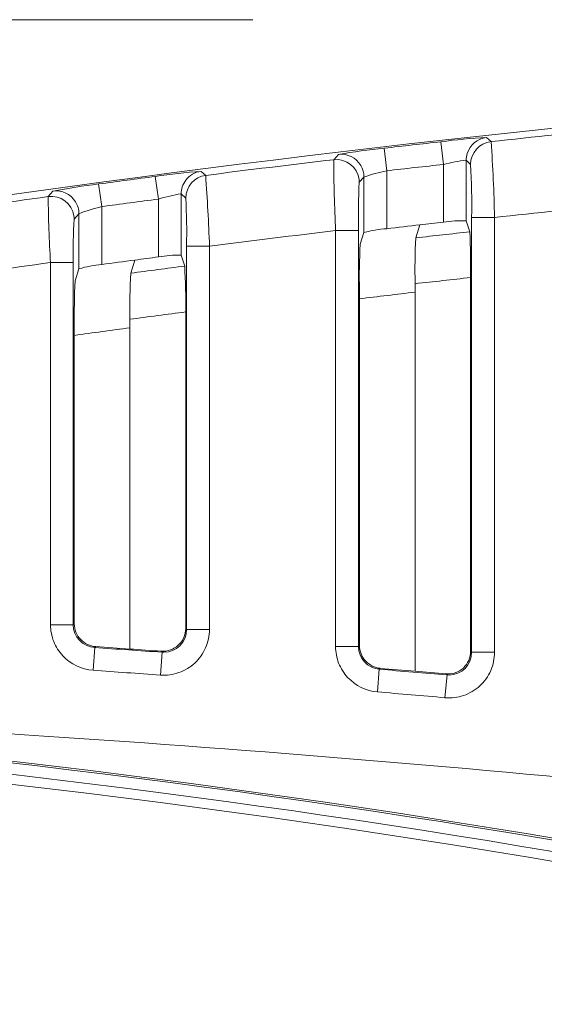
# Model space of a CAD drawing. Units: inches. Extents: x -0.54 to 8, y -6.8 to -4.01.
# Drawn here: x 3.85 to 4, y -4.88 to -4.59 of the extents above; entities that cross this region are included whole.
import ezdxf

# ---------------------------------------------------------------- set-up
doc = ezdxf.new("R2010")
doc.units = ezdxf.units.IN
doc.header["$MEASUREMENT"] = 0
doc.linetypes.add('AI-Linetype-5', pattern=[0.125, 0.083333, -0.041667])
doc.layers.add('Layer 1', color=7, linetype='Continuous')

# ---------------------------------------------------------------- blocks, each defined once
blk = doc.blocks.new('block 7475')
at = {"layer": 'Layer 1', "color": 7, "lineweight": 18}
blk.add_open_spline([(3.49317, -4.79572), (3.72898, -4.79572), (3.96406, -4.82296), (4.19388, -4.87678)], degree=3, dxfattribs=at)
blk = doc.blocks.new('block 7481')
at = {"layer": 'Layer 1', "color": 7, "lineweight": 18}
blk.add_open_spline([(3.558, -4.78965), (3.7726, -4.79418), (3.98631, -4.82117), (4.1954, -4.87021)], degree=3, dxfattribs=at)
blk = doc.blocks.new('block 7483')
at = {"layer": 'Layer 1', "color": 7, "lineweight": 18}
blk.add_open_spline([(3.50861, -4.79274), (3.71786, -4.79388), (3.92641, -4.81639), (4.13119, -4.85993)], degree=3, dxfattribs=at)
blk = doc.blocks.new('block 7484')
at = {"layer": 'Layer 1', "color": 7, "lineweight": 18}
blk.add_open_spline([(3.50866, -4.78937), (3.72502, -4.79054), (3.94063, -4.81458), (4.15205, -4.86096)], degree=3, dxfattribs=at)
blk = doc.blocks.new('block 7486')
at = {"layer": 'Layer 1', "color": 7, "lineweight": 18}
blk.add_open_spline([(3.59311, -4.68404), (3.80497, -4.64159), (4.01997, -4.6146), (4.23606, -4.60329)], degree=3, dxfattribs=at)
blk = doc.blocks.new('block 7488')
at = {"layer": 'Layer 1', "color": 7, "lineweight": 18}
blk.add_open_spline([(4.23604, -4.83969), (4.10954, -4.82285), (3.98243, -4.81015), (3.85501, -4.80172), (3.73297, -4.79361), (3.6106, -4.78937), (3.48829, -4.78905)], degree=3, knots=[0, 0, 0, 0, 1, 1, 1, 2, 2, 2, 2], dxfattribs=at)
blk = doc.blocks.new('block 8510')
at = {"layer": 'Layer 1', "color": 7, "lineweight": 18}
blk.add_open_spline([(3.86402, -4.68279), (3.86958, -4.68203), (3.87503, -4.68127), (3.88054, -4.68051)], degree=3, dxfattribs=at)
blk = doc.blocks.new('block 8511')
at = {"layer": 'Layer 1', "color": 7, "lineweight": 18}
blk.add_open_spline([(3.94868, -4.67192), (3.95414, -4.67124), (3.9597, -4.67061), (3.9652, -4.66996)], degree=3, dxfattribs=at)
blk = doc.blocks.new('block 8526')
at = {"layer": 'Layer 1', "color": 7, "lineweight": 18}
blk.add_open_spline([(3.94103, -4.63063), (3.94478, -4.63017), (3.94814, -4.63283), (3.94857, -4.63654), (3.9486, -4.63679), (3.9486, -4.63703), (3.9486, -4.63733)], degree=3, knots=[0, 0, 0, 0, 1, 1, 1, 2, 2, 2, 2], dxfattribs=at)
blk = doc.blocks.new('block 8527')
at = {"layer": 'Layer 1', "color": 7, "lineweight": 18}
blk.add_lwpolyline([(3.94838, -4.65168), (3.9416, -4.65168)], dxfattribs=at)
blk = doc.blocks.new('block 8528')
at = {"layer": 'Layer 1', "color": 7, "lineweight": 18}
blk.add_open_spline([(3.94906, -4.63234), (3.94971, -4.63337), (3.95001, -4.63456), (3.95001, -4.63578)], degree=3, dxfattribs=at)
blk = doc.blocks.new('block 8529')
at = {"layer": 'Layer 1', "color": 7, "lineweight": 18}
blk.add_open_spline([(3.94244, -4.62906), (3.9451, -4.62876), (3.94776, -4.63), (3.94906, -4.63234)], degree=3, dxfattribs=at)
blk = doc.blocks.new('block 8530')
at = {"layer": 'Layer 1', "color": 7, "lineweight": 18}
blk.add_lwpolyline([(3.94838, -4.77513), (3.9416, -4.77513)], dxfattribs=at)
blk = doc.blocks.new('block 8531')
at = {"layer": 'Layer 1', "color": 7, "lineweight": 18}
blk.add_lwpolyline([(3.95601, -4.62721), (3.95677, -4.63391)], dxfattribs=at)
blk = doc.blocks.new('block 8532')
at = {"layer": 'Layer 1', "color": 7, "lineweight": 18}
blk.add_lwpolyline([(3.95457, -4.78191), (3.95403, -4.78864)], dxfattribs=at)
blk = doc.blocks.new('block 8533')
at = {"layer": 'Layer 1', "color": 7, "lineweight": 18}
blk.add_lwpolyline([(3.97288, -4.62531), (3.97359, -4.63204)], dxfattribs=at)
blk = doc.blocks.new('block 8534')
at = {"layer": 'Layer 1', "color": 7, "lineweight": 18}
blk.add_lwpolyline([(3.9747, -4.78357), (3.97405, -4.79035)], dxfattribs=at)
blk = doc.blocks.new('block 8535')
at = {"layer": 'Layer 1', "color": 7, "lineweight": 18}
blk.add_open_spline([(3.98039, -4.63076), (3.98039, -4.63011), (3.98048, -4.62944), (3.98069, -4.62884)], degree=3, dxfattribs=at)
blk = doc.blocks.new('block 8536')
at = {"layer": 'Layer 1', "color": 7, "lineweight": 18}
blk.add_open_spline([(3.98069, -4.62884), (3.98142, -4.62621), (3.9837, -4.62431), (3.98642, -4.62404)], degree=3, dxfattribs=at)
blk = doc.blocks.new('block 8537')
at = {"layer": 'Layer 1', "color": 7, "lineweight": 18}
blk.add_lwpolyline([(3.98199, -4.77684), (3.98878, -4.77684)], dxfattribs=at)
blk = doc.blocks.new('block 8538')
at = {"layer": 'Layer 1', "color": 7, "lineweight": 18}
blk.add_open_spline([(3.98167, -4.63201), (3.98167, -4.62854), (3.98433, -4.62564), (3.98775, -4.62526)], degree=3, dxfattribs=at)
blk = doc.blocks.new('block 8539')
at = {"layer": 'Layer 1', "color": 7, "lineweight": 18}
blk.add_lwpolyline([(3.98199, -4.64777), (3.98878, -4.64777)], dxfattribs=at)
blk = doc.blocks.new('block 8540')
at = {"layer": 'Layer 1', "color": 7, "lineweight": 18}
blk.add_open_spline([(3.85629, -4.64159), (3.85992, -4.64107), (3.86337, -4.64362), (3.86388, -4.64734), (3.86391, -4.64766), (3.86399, -4.64794), (3.86399, -4.64829)], degree=3, knots=[0, 0, 0, 0, 1, 1, 1, 2, 2, 2, 2], dxfattribs=at)
blk = doc.blocks.new('block 8541')
at = {"layer": 'Layer 1', "color": 7, "lineweight": 18}
blk.add_lwpolyline([(3.86369, -4.66115), (3.85697, -4.66115)], dxfattribs=at)
blk = doc.blocks.new('block 8542')
at = {"layer": 'Layer 1', "color": 7, "lineweight": 18}
blk.add_open_spline([(3.86437, -4.64311), (3.86502, -4.64417), (3.8654, -4.64539), (3.8654, -4.64666)], degree=3, dxfattribs=at)
blk = doc.blocks.new('block 8543')
at = {"layer": 'Layer 1', "color": 7, "lineweight": 18}
blk.add_open_spline([(3.85767, -4.63993), (3.86039, -4.63958), (3.86296, -4.64083), (3.86437, -4.64311)], degree=3, dxfattribs=at)
blk = doc.blocks.new('block 8544')
at = {"layer": 'Layer 1', "color": 7, "lineweight": 18}
blk.add_lwpolyline([(3.86369, -4.7687), (3.85697, -4.7687)], dxfattribs=at)
blk = doc.blocks.new('block 8545')
at = {"layer": 'Layer 1', "color": 7, "lineweight": 18}
blk.add_lwpolyline([(3.87121, -4.63784), (3.87216, -4.64457)], dxfattribs=at)
blk = doc.blocks.new('block 8546')
at = {"layer": 'Layer 1', "color": 7, "lineweight": 18}
blk.add_lwpolyline([(3.8701, -4.77546), (3.86958, -4.78221)], dxfattribs=at)
blk = doc.blocks.new('block 8547')
at = {"layer": 'Layer 1', "color": 7, "lineweight": 18}
blk.add_lwpolyline([(3.88805, -4.63562), (3.88898, -4.64235)], dxfattribs=at)
blk = doc.blocks.new('block 8548')
at = {"layer": 'Layer 1', "color": 7, "lineweight": 18}
blk.add_lwpolyline([(3.89012, -4.77684), (3.88963, -4.78362)], dxfattribs=at)
blk = doc.blocks.new('block 8549')
at = {"layer": 'Layer 1', "color": 7, "lineweight": 18}
blk.add_open_spline([(3.89573, -4.64077), (3.89573, -4.63934), (3.89617, -4.6379), (3.89714, -4.63673)], degree=3, dxfattribs=at)
blk = doc.blocks.new('block 8550')
at = {"layer": 'Layer 1', "color": 7, "lineweight": 18}
blk.add_open_spline([(3.89714, -4.63673), (3.89817, -4.63524), (3.8998, -4.63429), (3.90167, -4.6341)], degree=3, dxfattribs=at)
blk = doc.blocks.new('block 8551')
at = {"layer": 'Layer 1', "color": 7, "lineweight": 18}
blk.add_lwpolyline([(3.89736, -4.77014), (3.90417, -4.77014)], dxfattribs=at)
blk = doc.blocks.new('block 8552')
at = {"layer": 'Layer 1', "color": 7, "lineweight": 18}
blk.add_open_spline([(3.89714, -4.64202), (3.89714, -4.6386), (3.89969, -4.63573), (3.90303, -4.63529)], degree=3, dxfattribs=at)
blk = doc.blocks.new('block 8553')
at = {"layer": 'Layer 1', "color": 7, "lineweight": 18}
blk.add_lwpolyline([(3.89736, -4.65632), (3.90417, -4.65632)], dxfattribs=at)
blk = doc.blocks.new('block 8599')
at = {"layer": 'Layer 1', "color": 7, "lineweight": 18}
blk.add_open_spline([(3.98199, -4.77684), (3.98199, -4.78059), (3.97898, -4.78362), (3.97527, -4.78362), (3.9751, -4.78362), (3.97489, -4.7836), (3.9747, -4.78357)], degree=3, knots=[0, 0, 0, 0, 1, 1, 1, 2, 2, 2, 2], dxfattribs=at)
blk = doc.blocks.new('block 8600')
at = {"layer": 'Layer 1', "color": 7, "lineweight": 18}
blk.add_open_spline([(3.95457, -4.78191), (3.9613, -4.78246), (3.96797, -4.78303), (3.9747, -4.78357)], degree=3, dxfattribs=at)
blk = doc.blocks.new('block 8601')
at = {"layer": 'Layer 1', "color": 7, "lineweight": 18}
blk.add_open_spline([(3.95457, -4.78191), (3.95107, -4.78159), (3.94838, -4.77866), (3.94838, -4.77513)], degree=3, dxfattribs=at)
blk = doc.blocks.new('block 8602')
at = {"layer": 'Layer 1', "color": 7, "lineweight": 18}
blk.add_lwpolyline([(3.95457, -4.78191), (3.95487, -4.78162)], dxfattribs=at)
blk = doc.blocks.new('block 8603')
at = {"layer": 'Layer 1', "color": 7, "lineweight": 18}
blk.add_open_spline([(3.95001, -4.63578), (3.95224, -4.635), (3.95449, -4.6344), (3.95677, -4.63391)], degree=3, dxfattribs=at)
blk = doc.blocks.new('block 8604')
at = {"layer": 'Layer 1', "color": 7, "lineweight": 18}
blk.add_open_spline([(3.95677, -4.63391), (3.96235, -4.63329), (3.96797, -4.63266), (3.97359, -4.63204)], degree=3, dxfattribs=at)
blk = doc.blocks.new('block 8605')
at = {"layer": 'Layer 1', "color": 7, "lineweight": 18}
blk.add_open_spline([(3.97359, -4.63204), (3.97584, -4.63144), (3.97806, -4.63104), (3.98039, -4.63076)], degree=3, dxfattribs=at)
blk = doc.blocks.new('block 8606')
at = {"layer": 'Layer 1', "color": 7, "lineweight": 18}
blk.add_lwpolyline([(3.97359, -4.63204), (3.97359, -4.64918)], dxfattribs=at)
blk = doc.blocks.new('block 8607')
at = {"layer": 'Layer 1', "color": 7, "lineweight": 18}
blk.add_open_spline([(3.89736, -4.77014), (3.89736, -4.77386), (3.89432, -4.77687), (3.89058, -4.77687), (3.89047, -4.77687), (3.89028, -4.77687), (3.89012, -4.77684)], degree=3, knots=[0, 0, 0, 0, 1, 1, 1, 2, 2, 2, 2], dxfattribs=at)
blk = doc.blocks.new('block 8608')
at = {"layer": 'Layer 1', "color": 7, "lineweight": 18}
blk.add_open_spline([(3.8701, -4.77546), (3.87672, -4.77592), (3.88344, -4.77638), (3.89012, -4.77684)], degree=3, dxfattribs=at)
blk = doc.blocks.new('block 8609')
at = {"layer": 'Layer 1', "color": 7, "lineweight": 18}
blk.add_open_spline([(3.8701, -4.77546), (3.86654, -4.77519), (3.86369, -4.77226), (3.86369, -4.7687)], degree=3, dxfattribs=at)
blk = doc.blocks.new('block 8610')
at = {"layer": 'Layer 1', "color": 7, "lineweight": 18}
blk.add_lwpolyline([(3.8701, -4.77546), (3.87037, -4.77519)], dxfattribs=at)
blk = doc.blocks.new('block 8611')
at = {"layer": 'Layer 1', "color": 7, "lineweight": 18}
blk.add_open_spline([(3.8654, -4.64666), (3.86755, -4.64582), (3.86988, -4.64511), (3.87216, -4.64457)], degree=3, dxfattribs=at)
blk = doc.blocks.new('block 8612')
at = {"layer": 'Layer 1', "color": 7, "lineweight": 18}
blk.add_open_spline([(3.87216, -4.64457), (3.8778, -4.64379), (3.88339, -4.64305), (3.88898, -4.64235)], degree=3, dxfattribs=at)
blk = doc.blocks.new('block 8613')
at = {"layer": 'Layer 1', "color": 7, "lineweight": 18}
blk.add_open_spline([(3.88898, -4.64235), (3.89117, -4.64167), (3.89351, -4.64113), (3.89573, -4.64077)], degree=3, dxfattribs=at)
blk = doc.blocks.new('block 8614')
at = {"layer": 'Layer 1', "color": 7, "lineweight": 18}
blk.add_lwpolyline([(3.88898, -4.64235), (3.88898, -4.65949)], dxfattribs=at)
blk = doc.blocks.new('block 8647')
at = {"layer": 'Layer 1', "color": 7, "lineweight": 18}
blk.add_lwpolyline([(3.85767, -4.63993), (3.85629, -4.64159)], dxfattribs=at)
blk = doc.blocks.new('block 8648')
at = {"layer": 'Layer 1', "color": 7, "lineweight": 18}
blk.add_open_spline([(3.85767, -4.63993), (3.8622, -4.63912), (3.86673, -4.63841), (3.87121, -4.63784)], degree=3, dxfattribs=at)
blk = doc.blocks.new('block 8649')
at = {"layer": 'Layer 1', "color": 7, "lineweight": 18}
blk.add_open_spline([(3.87121, -4.63784), (3.87691, -4.63708), (3.88249, -4.63633), (3.88805, -4.63562)], degree=3, dxfattribs=at)
blk = doc.blocks.new('block 8650')
at = {"layer": 'Layer 1', "color": 7, "lineweight": 18}
blk.add_open_spline([(3.88805, -4.63562), (3.89258, -4.63491), (3.89714, -4.6344), (3.90167, -4.6341)], degree=3, dxfattribs=at)
blk = doc.blocks.new('block 8651')
at = {"layer": 'Layer 1', "color": 7, "lineweight": 18}
blk.add_lwpolyline([(3.90303, -4.63529), (3.90167, -4.6341)], dxfattribs=at)
blk = doc.blocks.new('block 8652')
at = {"layer": 'Layer 1', "color": 7, "lineweight": 18}
blk.add_lwpolyline([(3.94244, -4.62906), (3.94103, -4.63063)], dxfattribs=at)
blk = doc.blocks.new('block 8653')
at = {"layer": 'Layer 1', "color": 7, "lineweight": 18}
blk.add_open_spline([(3.94244, -4.62906), (3.94692, -4.6283), (3.95148, -4.62767), (3.95601, -4.62721)], degree=3, dxfattribs=at)
blk = doc.blocks.new('block 8654')
at = {"layer": 'Layer 1', "color": 7, "lineweight": 18}
blk.add_open_spline([(3.95601, -4.62721), (3.96162, -4.62656), (3.96724, -4.62594), (3.97288, -4.62531)], degree=3, dxfattribs=at)
blk = doc.blocks.new('block 8655')
at = {"layer": 'Layer 1', "color": 7, "lineweight": 18}
blk.add_open_spline([(3.97288, -4.62531), (3.97736, -4.62469), (3.98183, -4.62425), (3.98642, -4.62404)], degree=3, dxfattribs=at)
blk = doc.blocks.new('block 8656')
at = {"layer": 'Layer 1', "color": 7, "lineweight": 18}
blk.add_lwpolyline([(3.98775, -4.62526), (3.98642, -4.62404)], dxfattribs=at)
blk = doc.blocks.new('block 8678')
at = {"layer": 'Layer 1', "color": 7, "lineweight": 18}
blk.add_lwpolyline([(3.85697, -4.66115), (3.85697, -4.7687)], dxfattribs=at)
blk = doc.blocks.new('block 8679')
at = {"layer": 'Layer 1', "color": 7, "lineweight": 18}
blk.add_open_spline([(3.85697, -4.7687), (3.85697, -4.77041), (3.85729, -4.77209), (3.85792, -4.7737), (3.85857, -4.77524), (3.85944, -4.77668), (3.8606, -4.77795), (3.86294, -4.78042), (3.86619, -4.782), (3.86958, -4.78221)], degree=3, knots=[0, 0, 0, 0, 1, 1, 1, 2, 2, 2, 3, 3, 3, 3], dxfattribs=at)
blk = doc.blocks.new('block 8680')
at = {"layer": 'Layer 1', "color": 7, "lineweight": 18}
blk.add_open_spline([(3.86958, -4.78221), (3.87628, -4.78267), (3.8829, -4.78316), (3.88963, -4.78362)], degree=3, dxfattribs=at)
blk = doc.blocks.new('block 8681')
at = {"layer": 'Layer 1', "color": 7, "lineweight": 18}
blk.add_open_spline([(3.88963, -4.78362), (3.89153, -4.78379), (3.89334, -4.78349), (3.89508, -4.78289), (3.89679, -4.78229), (3.89847, -4.78132), (3.8998, -4.78007), (3.90121, -4.77877), (3.90224, -4.77725), (3.903, -4.77551), (3.90371, -4.77386), (3.90417, -4.77199), (3.90417, -4.77014)], degree=3, knots=[0, 0, 0, 0, 1, 1, 1, 2, 2, 2, 3, 3, 3, 4, 4, 4, 4], dxfattribs=at)
blk = doc.blocks.new('block 8682')
at = {"layer": 'Layer 1', "color": 7, "lineweight": 18}
blk.add_lwpolyline([(3.90417, -4.77014), (3.90417, -4.65632)], dxfattribs=at)
blk = doc.blocks.new('block 8683')
at = {"layer": 'Layer 1', "color": 7, "lineweight": 18}
blk.add_lwpolyline([(3.9416, -4.65168), (3.9416, -4.77513)], dxfattribs=at)
blk = doc.blocks.new('block 8684')
at = {"layer": 'Layer 1', "color": 7, "lineweight": 18}
blk.add_open_spline([(3.9416, -4.77513), (3.9416, -4.77684), (3.94193, -4.7785), (3.9425, -4.78007), (3.94309, -4.78164), (3.94407, -4.78305), (3.94518, -4.7843), (3.94749, -4.78677), (3.95061, -4.78834), (3.95403, -4.78864)], degree=3, knots=[0, 0, 0, 0, 1, 1, 1, 2, 2, 2, 3, 3, 3, 3], dxfattribs=at)
blk = doc.blocks.new('block 8685')
at = {"layer": 'Layer 1', "color": 7, "lineweight": 18}
blk.add_open_spline([(3.95403, -4.78864), (3.96073, -4.78918), (3.9674, -4.78975), (3.97405, -4.79035)], degree=3, dxfattribs=at)
blk = doc.blocks.new('block 8686')
at = {"layer": 'Layer 1', "color": 7, "lineweight": 18}
blk.add_open_spline([(3.97405, -4.79035), (3.97595, -4.79051), (3.97782, -4.79027), (3.97958, -4.7897), (3.98137, -4.78908), (3.98305, -4.78807), (3.98441, -4.78685), (3.98574, -4.78558), (3.98693, -4.784), (3.98764, -4.78229), (3.9884, -4.78059), (3.98878, -4.77871), (3.98878, -4.77684)], degree=3, knots=[0, 0, 0, 0, 1, 1, 1, 2, 2, 2, 3, 3, 3, 4, 4, 4, 4], dxfattribs=at)
blk = doc.blocks.new('block 8687')
at = {"layer": 'Layer 1', "color": 7, "lineweight": 18}
blk.add_lwpolyline([(3.98878, -4.77684), (3.98878, -4.64777)], dxfattribs=at)
blk = doc.blocks.new('block 8702')
at = {"layer": 'Layer 1', "color": 7, "lineweight": 18}
blk.add_open_spline([(3.98775, -4.62526), (3.98829, -4.63277), (3.98864, -4.64023), (3.98878, -4.64777)], degree=3, dxfattribs=at)
blk = doc.blocks.new('block 8704')
at = {"layer": 'Layer 1', "color": 7, "lineweight": 18}
blk.add_open_spline([(3.98775, -4.62526), (4.00044, -4.6239), (4.01316, -4.62252), (4.02589, -4.6213)], degree=3, dxfattribs=at)
blk = doc.blocks.new('block 8705')
at = {"layer": 'Layer 1', "color": 7, "lineweight": 18}
blk.add_open_spline([(3.98878, -4.64777), (4.0012, -4.64642), (4.01381, -4.64511), (4.02627, -4.64384)], degree=3, dxfattribs=at)
blk = doc.blocks.new('block 8706')
at = {"layer": 'Layer 1', "color": 7, "lineweight": 18}
blk.add_lwpolyline([(3.98199, -4.64777), (3.98199, -4.77684)], dxfattribs=at)
blk = doc.blocks.new('block 8707')
at = {"layer": 'Layer 1', "color": 7, "lineweight": 18}
blk.add_open_spline([(3.98167, -4.63201), (3.98199, -4.63725), (3.98205, -4.64251), (3.98199, -4.64777)], degree=3, dxfattribs=at)
blk = doc.blocks.new('block 8708')
at = {"layer": 'Layer 1', "color": 7, "lineweight": 18}
blk.add_lwpolyline([(3.98039, -4.63076), (3.98167, -4.63201)], dxfattribs=at)
blk = doc.blocks.new('block 8709')
at = {"layer": 'Layer 1', "color": 7, "lineweight": 18}
blk.add_lwpolyline([(3.98199, -4.77684), (3.98167, -4.77654)], dxfattribs=at)
blk = doc.blocks.new('block 8710')
at = {"layer": 'Layer 1', "color": 7, "lineweight": 18}
blk.add_lwpolyline([(3.9486, -4.63733), (3.95001, -4.63578)], dxfattribs=at)
blk = doc.blocks.new('block 8711')
at = {"layer": 'Layer 1', "color": 7, "lineweight": 18}
blk.add_open_spline([(3.94838, -4.65168), (3.9483, -4.6469), (3.94838, -4.6421), (3.9486, -4.63733)], degree=3, dxfattribs=at)
blk = doc.blocks.new('block 8712')
at = {"layer": 'Layer 1', "color": 7, "lineweight": 18}
blk.add_lwpolyline([(3.94838, -4.77513), (3.94838, -4.65168)], dxfattribs=at)
blk = doc.blocks.new('block 8713')
at = {"layer": 'Layer 1', "color": 7, "lineweight": 18}
blk.add_lwpolyline([(3.95001, -4.63578), (3.95001, -4.65228)], dxfattribs=at)
blk = doc.blocks.new('block 8714')
at = {"layer": 'Layer 1', "color": 7, "lineweight": 18}
blk.add_open_spline([(3.90303, -4.63529), (3.90352, -4.64232), (3.9039, -4.64932), (3.90417, -4.65632)], degree=3, dxfattribs=at)
blk = doc.blocks.new('block 8715')
at = {"layer": 'Layer 1', "color": 7, "lineweight": 18}
blk.add_open_spline([(3.9416, -4.65168), (3.94128, -4.64465), (3.94103, -4.63765), (3.94103, -4.63063)], degree=3, dxfattribs=at)
blk = doc.blocks.new('block 8716')
at = {"layer": 'Layer 1', "color": 7, "lineweight": 18}
blk.add_open_spline([(3.90303, -4.63529), (3.91567, -4.63367), (3.92839, -4.63209), (3.94103, -4.63063)], degree=3, dxfattribs=at)
blk = doc.blocks.new('block 8717')
at = {"layer": 'Layer 1', "color": 7, "lineweight": 18}
blk.add_open_spline([(3.90417, -4.65632), (3.91667, -4.65472), (3.92912, -4.65317), (3.9416, -4.65168)], degree=3, dxfattribs=at)
blk = doc.blocks.new('block 8718')
at = {"layer": 'Layer 1', "color": 7, "lineweight": 18}
blk.add_lwpolyline([(3.89736, -4.65632), (3.89736, -4.77014)], dxfattribs=at)
blk = doc.blocks.new('block 8719')
at = {"layer": 'Layer 1', "color": 7, "lineweight": 18}
blk.add_open_spline([(3.89714, -4.64202), (3.89736, -4.64677), (3.89744, -4.65154), (3.89736, -4.65632)], degree=3, dxfattribs=at)
blk = doc.blocks.new('block 8720')
at = {"layer": 'Layer 1', "color": 7, "lineweight": 18}
blk.add_lwpolyline([(3.89573, -4.64077), (3.89714, -4.64202)], dxfattribs=at)
blk = doc.blocks.new('block 8721')
at = {"layer": 'Layer 1', "color": 7, "lineweight": 18}
blk.add_lwpolyline([(3.89736, -4.77014), (3.89712, -4.76979)], dxfattribs=at)
blk = doc.blocks.new('block 8722')
at = {"layer": 'Layer 1', "color": 7, "lineweight": 18}
blk.add_lwpolyline([(3.86399, -4.64829), (3.8654, -4.64666)], dxfattribs=at)
blk = doc.blocks.new('block 8723')
at = {"layer": 'Layer 1', "color": 7, "lineweight": 18}
blk.add_open_spline([(3.86369, -4.66115), (3.86361, -4.65689), (3.86369, -4.65257), (3.86399, -4.64829)], degree=3, dxfattribs=at)
blk = doc.blocks.new('block 8724')
at = {"layer": 'Layer 1', "color": 7, "lineweight": 18}
blk.add_lwpolyline([(3.86369, -4.7687), (3.86369, -4.66115)], dxfattribs=at)
blk = doc.blocks.new('block 8725')
at = {"layer": 'Layer 1', "color": 7, "lineweight": 18}
blk.add_lwpolyline([(3.8654, -4.64666), (3.8654, -4.66302)], dxfattribs=at)
blk = doc.blocks.new('block 8727')
at = {"layer": 'Layer 1', "color": 7, "lineweight": 18}
blk.add_open_spline([(3.85697, -4.66115), (3.85651, -4.65464), (3.85634, -4.64807), (3.85629, -4.64159)], degree=3, dxfattribs=at)
blk = doc.blocks.new('block 8728')
at = {"layer": 'Layer 1', "color": 7, "lineweight": 18}
blk.add_open_spline([(3.81837, -4.64699), (3.83095, -4.64511), (3.84359, -4.64332), (3.85629, -4.64159)], degree=3, dxfattribs=at)
blk = doc.blocks.new('block 8729')
at = {"layer": 'Layer 1', "color": 7, "lineweight": 18}
blk.add_open_spline([(3.81951, -4.66654), (3.83204, -4.66467), (3.84452, -4.66288), (3.85697, -4.66115)], degree=3, dxfattribs=at)
blk = doc.blocks.new('block 8761')
at = {"layer": 'Layer 1', "color": 7, "lineweight": 18}
blk.add_open_spline([(3.89679, -4.6622), (3.89706, -4.66676), (3.89714, -4.67126), (3.89712, -4.67582)], degree=3, dxfattribs=at)
blk = doc.blocks.new('block 8762')
at = {"layer": 'Layer 1', "color": 7, "lineweight": 18}
blk.add_open_spline([(3.98145, -4.65206), (3.98164, -4.65653), (3.98172, -4.66106), (3.98167, -4.66562)], degree=3, dxfattribs=at)
blk = doc.blocks.new('block 8765')
at = {"layer": 'Layer 1', "color": 7, "lineweight": 18}
blk.add_open_spline([(3.94868, -4.66937), (3.94857, -4.66486), (3.94868, -4.66028), (3.9489, -4.65572)], degree=3, dxfattribs=at)
blk = doc.blocks.new('block 8766')
at = {"layer": 'Layer 1', "color": 7, "lineweight": 18}
blk.add_open_spline([(3.86402, -4.68024), (3.86399, -4.67569), (3.86402, -4.6711), (3.86426, -4.66657)], degree=3, dxfattribs=at)
blk = doc.blocks.new('block 8784')
at = {"layer": 'Layer 1', "color": 7, "lineweight": 18}
blk.add_open_spline([(3.88054, -4.67802), (3.88605, -4.67729), (3.89155, -4.67653), (3.89712, -4.67582)], degree=3, dxfattribs=at)
blk = doc.blocks.new('block 8785')
at = {"layer": 'Layer 1', "color": 7, "lineweight": 18}
blk.add_lwpolyline([(3.89712, -4.67582), (3.89712, -4.76979)], dxfattribs=at)
blk = doc.blocks.new('block 8786')
at = {"layer": 'Layer 1', "color": 7, "lineweight": 18}
blk.add_open_spline([(3.88054, -4.67802), (3.88043, -4.67346), (3.88054, -4.66885), (3.88078, -4.66432)], degree=3, dxfattribs=at)
blk = doc.blocks.new('block 8787')
at = {"layer": 'Layer 1', "color": 7, "lineweight": 18}
blk.add_lwpolyline([(3.88054, -4.67802), (3.88054, -4.77589)], dxfattribs=at)
blk = doc.blocks.new('block 8788')
at = {"layer": 'Layer 1', "color": 7, "lineweight": 18}
blk.add_open_spline([(3.88078, -4.66432), (3.88613, -4.66361), (3.89153, -4.66291), (3.89679, -4.6622)], degree=3, dxfattribs=at)
blk = doc.blocks.new('block 8789')
at = {"layer": 'Layer 1', "color": 7, "lineweight": 18}
blk.add_open_spline([(3.9652, -4.66744), (3.97074, -4.66684), (3.97616, -4.66622), (3.98167, -4.66562)], degree=3, dxfattribs=at)
blk = doc.blocks.new('block 8790')
at = {"layer": 'Layer 1', "color": 7, "lineweight": 18}
blk.add_lwpolyline([(3.98167, -4.66562), (3.98167, -4.77654)], dxfattribs=at)
blk = doc.blocks.new('block 8791')
at = {"layer": 'Layer 1', "color": 7, "lineweight": 18}
blk.add_open_spline([(3.9652, -4.66744), (3.96512, -4.66291), (3.96515, -4.65838), (3.96542, -4.65382)], degree=3, dxfattribs=at)
blk = doc.blocks.new('block 8792')
at = {"layer": 'Layer 1', "color": 7, "lineweight": 18}
blk.add_lwpolyline([(3.9652, -4.66744), (3.9652, -4.78248)], dxfattribs=at)
blk = doc.blocks.new('block 8793')
at = {"layer": 'Layer 1', "color": 7, "lineweight": 18}
blk.add_open_spline([(3.96542, -4.65382), (3.97079, -4.65323), (3.97611, -4.65263), (3.98145, -4.65206)], degree=3, dxfattribs=at)
blk = doc.blocks.new('block 8798')
at = {"layer": 'Layer 1', "color": 7, "lineweight": 18}
blk.add_lwpolyline([(3.9489, -4.65572), (3.95001, -4.65228)], dxfattribs=at)
blk = doc.blocks.new('block 8799')
at = {"layer": 'Layer 1', "color": 7, "lineweight": 18}
blk.add_lwpolyline([(3.86426, -4.66657), (3.8654, -4.66302)], dxfattribs=at)
blk = doc.blocks.new('block 8811')
at = {"layer": 'Layer 1', "color": 7, "lineweight": 18}
blk.add_open_spline([(3.87037, -4.77519), (3.87376, -4.77546), (3.87718, -4.77565), (3.88054, -4.77589)], degree=3, dxfattribs=at)
blk = doc.blocks.new('block 8812')
at = {"layer": 'Layer 1', "color": 7, "lineweight": 18}
blk.add_lwpolyline([(3.88203, -4.66044), (3.88078, -4.66432)], dxfattribs=at)
blk = doc.blocks.new('block 8813')
at = {"layer": 'Layer 1', "color": 7, "lineweight": 18}
blk.add_open_spline([(3.88203, -4.66044), (3.88431, -4.66012), (3.88667, -4.65982), (3.88898, -4.65949)], degree=3, dxfattribs=at)
blk = doc.blocks.new('block 8814')
at = {"layer": 'Layer 1', "color": 7, "lineweight": 18}
blk.add_open_spline([(3.95487, -4.78162), (3.95829, -4.78191), (3.96173, -4.78219), (3.9652, -4.78248)], degree=3, dxfattribs=at)
blk = doc.blocks.new('block 8815')
at = {"layer": 'Layer 1', "color": 7, "lineweight": 18}
blk.add_lwpolyline([(3.96664, -4.64994), (3.96542, -4.65382)], dxfattribs=at)
blk = doc.blocks.new('block 8816')
at = {"layer": 'Layer 1', "color": 7, "lineweight": 18}
blk.add_open_spline([(3.96664, -4.64994), (3.969, -4.6497), (3.97128, -4.64943), (3.97359, -4.64918)], degree=3, dxfattribs=at)
blk = doc.blocks.new('block 8828')
at = {"layer": 'Layer 1', "color": 7, "lineweight": 18}
blk.add_open_spline([(3.89712, -4.76979), (3.89712, -4.77166), (3.8963, -4.77351), (3.89489, -4.77475), (3.89362, -4.77603), (3.89166, -4.77668), (3.88982, -4.77654)], degree=3, knots=[0, 0, 0, 0, 1, 1, 1, 2, 2, 2, 2], dxfattribs=at)
blk = doc.blocks.new('block 8829')
at = {"layer": 'Layer 1', "color": 7, "lineweight": 18}
blk.add_open_spline([(3.87037, -4.77519), (3.86866, -4.77508), (3.86698, -4.77426), (3.86592, -4.77304), (3.8647, -4.77182), (3.86402, -4.77014), (3.86402, -4.76843)], degree=3, knots=[0, 0, 0, 0, 1, 1, 1, 2, 2, 2, 2], dxfattribs=at)
blk = doc.blocks.new('block 8830')
at = {"layer": 'Layer 1', "color": 7, "lineweight": 18}
blk.add_lwpolyline([(3.88982, -4.77654), (3.89012, -4.77684)], dxfattribs=at)
blk = doc.blocks.new('block 8831')
at = {"layer": 'Layer 1', "color": 7, "lineweight": 18}
blk.add_open_spline([(3.88054, -4.77589), (3.88363, -4.77614), (3.88673, -4.77633), (3.88982, -4.77654)], degree=3, dxfattribs=at)
blk = doc.blocks.new('block 8832')
at = {"layer": 'Layer 1', "color": 7, "lineweight": 18}
blk.add_open_spline([(3.98167, -4.77654), (3.98167, -4.77842), (3.98088, -4.78026), (3.97953, -4.78153), (3.97812, -4.78278), (3.97622, -4.78343), (3.9744, -4.78327)], degree=3, knots=[0, 0, 0, 0, 1, 1, 1, 2, 2, 2, 2], dxfattribs=at)
blk = doc.blocks.new('block 8833')
at = {"layer": 'Layer 1', "color": 7, "lineweight": 18}
blk.add_open_spline([(3.95487, -4.78162), (3.95324, -4.78148), (3.95164, -4.78067), (3.95047, -4.77945), (3.94933, -4.77823), (3.94868, -4.77654), (3.94868, -4.77486)], degree=3, knots=[0, 0, 0, 0, 1, 1, 1, 2, 2, 2, 2], dxfattribs=at)
blk = doc.blocks.new('block 8834')
at = {"layer": 'Layer 1', "color": 7, "lineweight": 18}
blk.add_lwpolyline([(3.9744, -4.78327), (3.9747, -4.78357)], dxfattribs=at)
blk = doc.blocks.new('block 8835')
at = {"layer": 'Layer 1', "color": 7, "lineweight": 18}
blk.add_open_spline([(3.9652, -4.78248), (3.96824, -4.78276), (3.97131, -4.78303), (3.9744, -4.78327)], degree=3, dxfattribs=at)
blk = doc.blocks.new('block 8841')
at = {"layer": 'Layer 1', "color": 7, "lineweight": 18}
blk.add_lwpolyline([(3.98039, -4.64878), (3.98039, -4.63076)], dxfattribs=at)
blk = doc.blocks.new('block 8842')
at = {"layer": 'Layer 1', "color": 7, "lineweight": 18}
blk.add_lwpolyline([(3.89573, -4.65898), (3.89573, -4.64077)], dxfattribs=at)
blk = doc.blocks.new('block 8864')
at = {"layer": 'Layer 1', "color": 7, "lineweight": 18}
blk.add_open_spline([(3.8654, -4.66302), (3.86755, -4.66239), (3.86988, -4.66196), (3.87216, -4.66177)], degree=3, dxfattribs=at)
blk = doc.blocks.new('block 8865')
at = {"layer": 'Layer 1', "color": 7, "lineweight": 18}
blk.add_open_spline([(3.88898, -4.65949), (3.89123, -4.65911), (3.89351, -4.65892), (3.89573, -4.65898)], degree=3, dxfattribs=at)
blk = doc.blocks.new('block 8866')
at = {"layer": 'Layer 1', "color": 7, "lineweight": 18}
blk.add_lwpolyline([(3.89573, -4.65898), (3.89679, -4.6622)], dxfattribs=at)
blk = doc.blocks.new('block 8867')
at = {"layer": 'Layer 1', "color": 7, "lineweight": 18}
blk.add_lwpolyline([(3.86402, -4.76843), (3.86369, -4.7687)], dxfattribs=at)
blk = doc.blocks.new('block 8868')
at = {"layer": 'Layer 1', "color": 7, "lineweight": 18}
blk.add_lwpolyline([(3.86402, -4.76843), (3.86402, -4.68024)], dxfattribs=at)
blk = doc.blocks.new('block 8869')
at = {"layer": 'Layer 1', "color": 7, "lineweight": 18}
blk.add_lwpolyline([(3.87216, -4.66177), (3.87216, -4.64457)], dxfattribs=at)
blk = doc.blocks.new('block 8870')
at = {"layer": 'Layer 1', "color": 7, "lineweight": 18}
blk.add_open_spline([(3.87216, -4.66177), (3.87539, -4.66128), (3.8787, -4.66088), (3.88203, -4.66044)], degree=3, dxfattribs=at)
blk = doc.blocks.new('block 8871')
at = {"layer": 'Layer 1', "color": 7, "lineweight": 18}
blk.add_open_spline([(3.95001, -4.65228), (3.95224, -4.65165), (3.95449, -4.65127), (3.95677, -4.65111)], degree=3, dxfattribs=at)
blk = doc.blocks.new('block 8872')
at = {"layer": 'Layer 1', "color": 7, "lineweight": 18}
blk.add_open_spline([(3.97359, -4.64918), (3.97586, -4.6488), (3.97806, -4.64867), (3.98039, -4.64878)], degree=3, dxfattribs=at)
blk = doc.blocks.new('block 8873')
at = {"layer": 'Layer 1', "color": 7, "lineweight": 18}
blk.add_lwpolyline([(3.98039, -4.64878), (3.98145, -4.65206)], dxfattribs=at)
blk = doc.blocks.new('block 8874')
at = {"layer": 'Layer 1', "color": 7, "lineweight": 18}
blk.add_lwpolyline([(3.94868, -4.77486), (3.94838, -4.77513)], dxfattribs=at)
blk = doc.blocks.new('block 8875')
at = {"layer": 'Layer 1', "color": 7, "lineweight": 18}
blk.add_lwpolyline([(3.94868, -4.77486), (3.94868, -4.66937)], dxfattribs=at)
blk = doc.blocks.new('block 8876')
at = {"layer": 'Layer 1', "color": 7, "lineweight": 18}
blk.add_lwpolyline([(3.95677, -4.65111), (3.95677, -4.63391)], dxfattribs=at)
blk = doc.blocks.new('block 8877')
at = {"layer": 'Layer 1', "color": 7, "lineweight": 18}
blk.add_open_spline([(3.95677, -4.65111), (3.96008, -4.6507), (3.96341, -4.65035), (3.96664, -4.64994)], degree=3, dxfattribs=at)

msp = doc.modelspace()

# ---------------------------------------------------------------- linework, layer by layer
at = {"layer": 'Layer 1', "color": 7, "linetype": 'AI-Linetype-5', "lineweight": 18}
msp.add_lwpolyline([(4.31698, -4.58907), (3.04045, -4.58907), (3.04045, -6.80226), (4.31698, -6.80226)], dxfattribs=at)

# ---------------------------------------------------------------- block references
at = {"layer": 'Layer 1'}
for name in ['block 7486', 'block 8655', 'block 8536', 'block 8656', 'block 8704', 'block 8654', 'block 8533', 'block 8538', 'block 8702', 'block 8652', 'block 8653', 'block 8529', 'block 8531', 'block 8535', 'block 8716', 'block 8526', 'block 8715', 'block 8528', 'block 8604', 'block 8605', 'block 8606', 'block 8708', 'block 8841', 'block 8707', 'block 8649', 'block 8650', 'block 8547', 'block 8550', 'block 8552', 'block 8651', 'block 8714', 'block 8710', 'block 8603', 'block 8713', 'block 8876', 'block 8648', 'block 8545', 'block 8549', 'block 8711', 'block 8728', 'block 8647', 'block 8540', 'block 8727', 'block 8543', 'block 8613', 'block 8720', 'block 8842', 'block 8542', 'block 8611', 'block 8612', 'block 8869', 'block 8614', 'block 8719', 'block 8705', 'block 8722', 'block 8725', 'block 8723', 'block 8877', 'block 8815', 'block 8816', 'block 8872', 'block 8873', 'block 8539', 'block 8706', 'block 8687', 'block 8717', 'block 8527', 'block 8683', 'block 8712', 'block 8798', 'block 8871', 'block 8793', 'block 8762', 'block 8765', 'block 8791', 'block 8865', 'block 8866', 'block 8553', 'block 8718', 'block 8682', 'block 8729', 'block 8541', 'block 8678', 'block 8724', 'block 8864', 'block 8870', 'block 8812', 'block 8813', 'block 8799', 'block 8786', 'block 8788', 'block 8761', 'block 8766', 'block 8789', 'block 8792', 'block 8790', 'block 8875', 'block 8511', 'block 8784', 'block 8785', 'block 8787', 'block 8868', 'block 8510', 'block 8544', 'block 8679', 'block 8867', 'block 8609', 'block 8829', 'block 8681', 'block 8828', 'block 8607', 'block 8721', 'block 8551', 'block 8546', 'block 8610', 'block 8608', 'block 8811', 'block 8831', 'block 8530', 'block 8684', 'block 8874', 'block 8601', 'block 8833', 'block 8548', 'block 8830', 'block 8686', 'block 8832', 'block 8599', 'block 8709', 'block 8537', 'block 8532', 'block 8602', 'block 8600', 'block 8814', 'block 8680', 'block 8835', 'block 8534', 'block 8834', 'block 7488', 'block 7484', 'block 7481', 'block 8685', 'block 7483', 'block 7475']:
    msp.add_blockref(name, (0, 0), dxfattribs=at)

doc.saveas('drawing.dxf')
